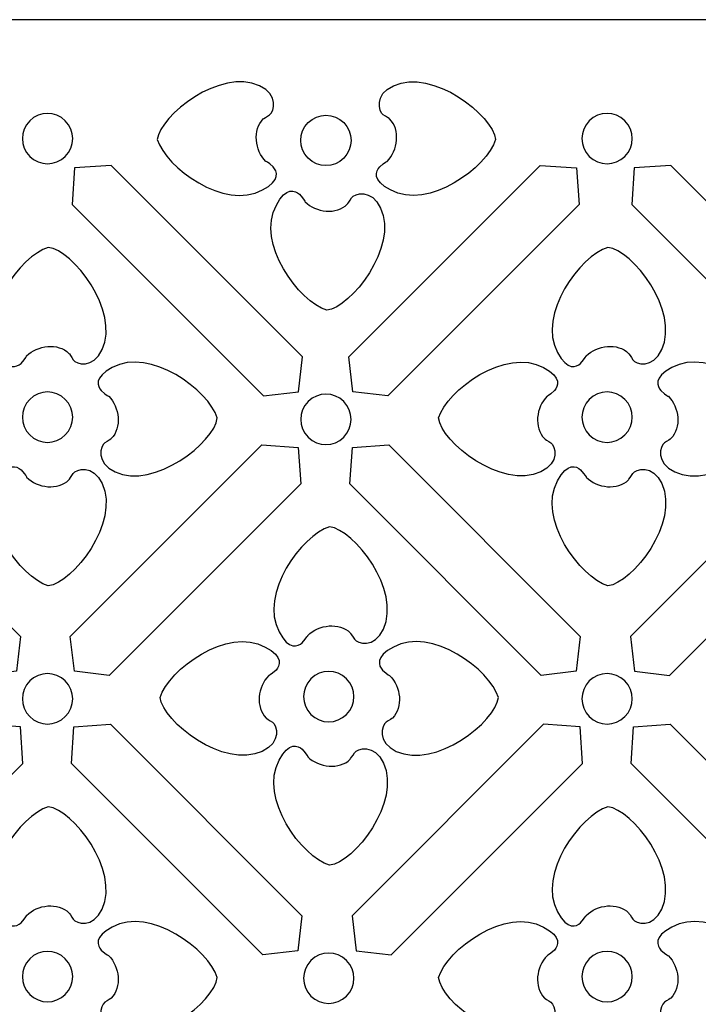
# Model space of a CAD drawing. Units: millimetres. Extents: x 42 to 196, y -115 to 132.
# Drawn here: x 79 to 116, y 77 to 132 of the extents above; entities that cross this region are included whole.
import ezdxf

# ---------------------------------------------------------------- set-up
doc = ezdxf.new("R2010")
doc.units = ezdxf.units.MM
doc.header["$MEASUREMENT"] = 0
doc.layers.add('layer 1', color=7, linetype='Continuous')

msp = doc.modelspace()

# ---------------------------------------------------------------- linework, layer by layer
at = {"layer": 'layer 1', "color": 250}
msp.add_lwpolyline([(42.0741, -115.2136), (196.2147, -115.2136), (196.2147, 131.7588), (42.0741, 131.7588), (42.0741, -115.2136)], close=True, dxfattribs=at)
at = {"layer": 'layer 1', "color": 7}
for points, knots in [([(92.1505, 128.0993), (93.235, 127.5981), (92.9688, 126.6486), (92.7146, 126.4868), (92.7146, 126.4868), (92.5647, 126.3914), (92.3621, 126.2524), (92.3621, 126.2524), (92.3621, 126.2524), (91.7626, 125.653), (91.9029, 124.5033), (92.5023, 123.9039), (92.5023, 123.9039), (92.5023, 123.9039), (92.6066, 123.8746), (92.9165, 123.5931), (92.9165, 123.5931), (93.1231, 123.3559), (93.3561, 122.8564), (92.3109, 122.3145), (92.3109, 122.3145), (90.2101, 121.1599), (86.9468, 123.5755), (86.4844, 125.1073), (86.4844, 125.1073), (86.6273, 126.462), (89.9899, 129.0912), (92.1505, 128.0994), (92.1505, 128.0994), (92.1505, 128.0994), (92.1505, 128.0993), (92.1505, 128.0993)], [0, 0, 0, 0, 0.1111111, 0.1111111, 0.1111111, 0.1111111, 0.2222222, 0.2222222, 0.2222222, 0.2222222, 0.3333333, 0.3333333, 0.3333333, 0.3333333, 0.4444444, 0.4444444, 0.4444444, 0.4444444, 0.5555556, 0.5555556, 0.5555556, 0.5555556, 0.6666667, 0.6666667, 0.6666667, 0.6666667, 0.7777778, 0.7777778, 0.7777778, 0.7777778, 1, 1, 1, 1]), ([(99.5862, 128.0993), (98.5017, 127.5981), (98.7679, 126.6486), (99.0221, 126.4868), (99.0221, 126.4868), (99.172, 126.3914), (99.3746, 126.2524), (99.3746, 126.2524), (99.3746, 126.2524), (99.974, 125.653), (99.8337, 124.5033), (99.2343, 123.9039), (99.2343, 123.9039), (99.2343, 123.9039), (99.1301, 123.8746), (98.8202, 123.5931), (98.8202, 123.5931), (98.6136, 123.3559), (98.3805, 122.8564), (99.4258, 122.3145), (99.4258, 122.3145), (101.5266, 121.1599), (104.7899, 123.5755), (105.2522, 125.1073), (105.2522, 125.1073), (105.1094, 126.462), (101.7468, 129.0912), (99.5862, 128.0994), (99.5862, 128.0994), (99.5862, 128.0994), (99.5862, 128.0993), (99.5862, 128.0993)], [0, 0, 0, 0, 0.1111111, 0.1111111, 0.1111111, 0.1111111, 0.2222222, 0.2222222, 0.2222222, 0.2222222, 0.3333333, 0.3333333, 0.3333333, 0.3333333, 0.4444444, 0.4444444, 0.4444444, 0.4444444, 0.5555556, 0.5555556, 0.5555556, 0.5555556, 0.6666667, 0.6666667, 0.6666667, 0.6666667, 0.7777778, 0.7777778, 0.7777778, 0.7777778, 1, 1, 1, 1]), ([(81.3797, 126.1565), (81.9254, 125.6108), (81.9254, 124.7262), (81.3797, 124.1805), (81.3797, 124.1805), (80.834, 123.6349), (79.9494, 123.6349), (79.4038, 124.1805), (79.4038, 124.1805), (78.8581, 124.7262), (78.8581, 125.6109), (79.4038, 126.1565), (79.4038, 126.1565), (79.9495, 126.7022), (80.8341, 126.7021), (81.3797, 126.1565)], [0, 0, 0, 0, 0.2, 0.2, 0.2, 0.2, 0.4, 0.4, 0.4, 0.4, 0.6, 0.6, 0.6, 0.6, 1, 1, 1, 1]), ([(112.4272, 126.1565), (112.9729, 125.6108), (112.9729, 124.7262), (112.4272, 124.1805), (112.4272, 124.1805), (111.8816, 123.6349), (110.9969, 123.6349), (110.4513, 124.1805), (110.4513, 124.1805), (109.9056, 124.7262), (109.9057, 125.6109), (110.4513, 126.1565), (110.4513, 126.1565), (110.997, 126.7022), (111.8816, 126.7021), (112.4272, 126.1565)], [0, 0, 0, 0, 0.2, 0.2, 0.2, 0.2, 0.4, 0.4, 0.4, 0.4, 0.6, 0.6, 0.6, 0.6, 1, 1, 1, 1]), ([(96.8249, 124.0752), (97.3706, 124.6209), (97.3705, 125.5056), (96.8249, 126.0512), (96.8249, 126.0512), (96.2792, 126.5969), (95.3945, 126.5968), (94.8489, 126.0512), (94.8489, 126.0512), (94.3032, 125.5055), (94.3033, 124.6209), (94.8489, 124.0752), (94.8489, 124.0752), (95.3946, 123.5296), (96.2793, 123.5296), (96.8249, 124.0752)], [0, 0, 0, 0, 0.2, 0.2, 0.2, 0.2, 0.4, 0.4, 0.4, 0.4, 0.6, 0.6, 0.6, 0.6, 1, 1, 1, 1]), ([(92.3748, 110.8929), (92.3748, 110.8929), (81.7551, 121.5125), (81.7551, 121.5125), (81.7551, 121.5125), (81.7551, 121.5125), (81.8951, 123.5367), (81.8951, 123.5367), (81.8951, 123.5367), (81.8951, 123.5367), (83.9192, 123.6766), (83.9192, 123.6766), (83.9192, 123.6766), (83.9192, 123.6766), (94.5388, 113.0569), (94.5388, 113.0569), (94.5388, 113.0569), (94.5388, 113.0569), (94.3092, 111.1225), (94.3092, 111.1225), (94.3092, 111.1225), (94.3092, 111.1225), (92.3748, 110.8929), (92.3748, 110.8929)], [0, 0, 0, 0, 0.1428571, 0.1428571, 0.1428571, 0.1428571, 0.2857143, 0.2857143, 0.2857143, 0.2857143, 0.4285714, 0.4285714, 0.4285714, 0.4285714, 0.5714286, 0.5714286, 0.5714286, 0.5714286, 0.7142857, 0.7142857, 0.7142857, 0.7142857, 1, 1, 1, 1]), ([(99.2642, 110.8929), (99.2642, 110.8929), (109.8838, 121.5125), (109.8838, 121.5125), (109.8838, 121.5125), (109.8838, 121.5125), (109.7439, 123.5367), (109.7439, 123.5367), (109.7439, 123.5367), (109.7439, 123.5367), (107.7198, 123.6766), (107.7198, 123.6766), (107.7198, 123.6766), (107.7198, 123.6766), (97.1002, 113.0569), (97.1002, 113.0569), (97.1002, 113.0569), (97.1002, 113.0569), (97.3298, 111.1225), (97.3298, 111.1225), (97.3298, 111.1225), (97.3298, 111.1225), (99.2642, 110.8929), (99.2642, 110.8929)], [0, 0, 0, 0, 0.1428571, 0.1428571, 0.1428571, 0.1428571, 0.2857143, 0.2857143, 0.2857143, 0.2857143, 0.4285714, 0.4285714, 0.4285714, 0.4285714, 0.5714286, 0.5714286, 0.5714286, 0.5714286, 0.7142857, 0.7142857, 0.7142857, 0.7142857, 1, 1, 1, 1]), ([(123.4223, 110.8929), (123.4223, 110.8929), (112.8026, 121.5125), (112.8026, 121.5125), (112.8026, 121.5125), (112.8026, 121.5125), (112.9426, 123.5367), (112.9426, 123.5367), (112.9426, 123.5367), (112.9426, 123.5367), (114.9667, 123.6766), (114.9667, 123.6766), (114.9667, 123.6766), (114.9667, 123.6766), (125.5863, 113.0569), (125.5863, 113.0569), (125.5863, 113.0569), (125.5863, 113.0569), (125.3567, 111.1225), (125.3567, 111.1225), (125.3567, 111.1225), (125.3567, 111.1225), (123.4223, 110.8929), (123.4223, 110.8929)], [0, 0, 0, 0, 0.1428571, 0.1428571, 0.1428571, 0.1428571, 0.2857143, 0.2857143, 0.2857143, 0.2857143, 0.4285714, 0.4285714, 0.4285714, 0.4285714, 0.5714286, 0.5714286, 0.5714286, 0.5714286, 0.7142857, 0.7142857, 0.7142857, 0.7142857, 1, 1, 1, 1]), ([(98.8729, 121.314), (98.3717, 122.3985), (97.4222, 122.1323), (97.2604, 121.8781), (97.2604, 121.8781), (97.165, 121.7282), (97.026, 121.5256), (97.026, 121.5256), (97.026, 121.5256), (96.4266, 120.9261), (95.2769, 121.0664), (94.6775, 121.6658), (94.6775, 121.6658), (94.6775, 121.6658), (94.6482, 121.7701), (94.3667, 122.08), (94.3667, 122.08), (94.1295, 122.2866), (93.63, 122.5196), (93.0881, 121.4744), (93.0881, 121.4744), (91.9335, 119.3736), (94.3491, 116.1103), (95.881, 115.6479), (95.881, 115.6479), (97.2357, 115.7908), (99.8648, 119.1534), (98.873, 121.314), (98.873, 121.314), (98.873, 121.314), (98.8729, 121.314), (98.8729, 121.314)], [0, 0, 0, 0, 0.1111111, 0.1111111, 0.1111111, 0.1111111, 0.2222222, 0.2222222, 0.2222222, 0.2222222, 0.3333333, 0.3333333, 0.3333333, 0.3333333, 0.4444444, 0.4444444, 0.4444444, 0.4444444, 0.5555556, 0.5555556, 0.5555556, 0.5555556, 0.6666667, 0.6666667, 0.6666667, 0.6666667, 0.7777778, 0.7777778, 0.7777778, 0.7777778, 1, 1, 1, 1]), ([(83.4278, 113.4662), (82.9266, 112.3817), (81.9771, 112.6479), (81.8153, 112.9021), (81.8153, 112.9021), (81.7199, 113.052), (81.581, 113.2546), (81.581, 113.2546), (81.581, 113.2546), (80.9815, 113.8541), (79.8319, 113.7138), (79.2325, 113.1144), (79.2325, 113.1144), (79.2325, 113.1144), (79.2031, 113.0101), (78.9216, 112.7002), (78.9216, 112.7002), (78.6844, 112.4936), (78.1849, 112.2606), (77.643, 113.3058), (77.643, 113.3058), (76.4884, 115.4066), (78.904, 118.6699), (80.4359, 119.1323), (80.4359, 119.1323), (81.7906, 118.9894), (84.4197, 115.6268), (83.4279, 113.4662), (83.4279, 113.4662), (83.4279, 113.4662), (83.4278, 113.4662), (83.4278, 113.4662)], [0, 0, 0, 0, 0.1111111, 0.1111111, 0.1111111, 0.1111111, 0.2222222, 0.2222222, 0.2222222, 0.2222222, 0.3333333, 0.3333333, 0.3333333, 0.3333333, 0.4444444, 0.4444444, 0.4444444, 0.4444444, 0.5555556, 0.5555556, 0.5555556, 0.5555556, 0.6666667, 0.6666667, 0.6666667, 0.6666667, 0.7777778, 0.7777778, 0.7777778, 0.7777778, 1, 1, 1, 1]), ([(114.4753, 113.4662), (113.9741, 112.3817), (113.0246, 112.6479), (112.8628, 112.9021), (112.8628, 112.9021), (112.7674, 113.052), (112.6285, 113.2546), (112.6285, 113.2546), (112.6285, 113.2546), (112.029, 113.8541), (110.8794, 113.7138), (110.28, 113.1144), (110.28, 113.1144), (110.28, 113.1144), (110.2506, 113.0101), (109.9691, 112.7002), (109.9691, 112.7002), (109.7319, 112.4936), (109.2325, 112.2606), (108.6905, 113.3058), (108.6905, 113.3058), (107.5359, 115.4066), (109.9515, 118.6699), (111.4834, 119.1323), (111.4834, 119.1323), (112.8381, 118.9894), (115.4672, 115.6268), (114.4754, 113.4662), (114.4754, 113.4662), (114.4754, 113.4662), (114.4753, 113.4662), (114.4753, 113.4662)], [0, 0, 0, 0, 0.1111111, 0.1111111, 0.1111111, 0.1111111, 0.2222222, 0.2222222, 0.2222222, 0.2222222, 0.3333333, 0.3333333, 0.3333333, 0.3333333, 0.4444444, 0.4444444, 0.4444444, 0.4444444, 0.5555556, 0.5555556, 0.5555556, 0.5555556, 0.6666667, 0.6666667, 0.6666667, 0.6666667, 0.7777778, 0.7777778, 0.7777778, 0.7777778, 1, 1, 1, 1]), ([(84.1411, 106.6809), (83.0566, 107.1821), (83.3228, 108.1316), (83.577, 108.2934), (83.577, 108.2934), (83.7269, 108.3888), (83.9295, 108.5278), (83.9295, 108.5278), (83.9295, 108.5278), (84.529, 109.1272), (84.3887, 110.2769), (83.7893, 110.8763), (83.7893, 110.8763), (83.7893, 110.8763), (83.685, 110.9056), (83.3751, 111.1871), (83.3751, 111.1871), (83.1685, 111.4243), (82.9355, 111.9238), (83.9807, 112.4657), (83.9807, 112.4657), (86.0815, 113.6203), (89.3448, 111.2047), (89.8072, 109.6729), (89.8072, 109.6729), (89.6643, 108.3182), (86.3017, 105.689), (84.1411, 106.6808), (84.1411, 106.6808), (84.1411, 106.6808), (84.1411, 106.6809), (84.1411, 106.6809)], [0, 0, 0, 0, 0.1111111, 0.1111111, 0.1111111, 0.1111111, 0.2222222, 0.2222222, 0.2222222, 0.2222222, 0.3333333, 0.3333333, 0.3333333, 0.3333333, 0.4444444, 0.4444444, 0.4444444, 0.4444444, 0.5555556, 0.5555556, 0.5555556, 0.5555556, 0.6666667, 0.6666667, 0.6666667, 0.6666667, 0.7777778, 0.7777778, 0.7777778, 0.7777778, 1, 1, 1, 1]), ([(107.7529, 106.6809), (108.8375, 107.1821), (108.5712, 108.1316), (108.317, 108.2934), (108.317, 108.2934), (108.1671, 108.3888), (107.9645, 108.5278), (107.9645, 108.5278), (107.9645, 108.5278), (107.3651, 109.1272), (107.5054, 110.2769), (108.1048, 110.8763), (108.1048, 110.8763), (108.1048, 110.8763), (108.209, 110.9056), (108.5189, 111.1871), (108.5189, 111.1871), (108.7255, 111.4243), (108.9586, 111.9238), (107.9133, 112.4657), (107.9133, 112.4657), (105.8125, 113.6203), (102.5492, 111.2047), (102.0869, 109.6729), (102.0869, 109.6729), (102.2297, 108.3182), (105.5923, 105.689), (107.7529, 106.6808), (107.7529, 106.6808), (107.7529, 106.6808), (107.7529, 106.6809), (107.7529, 106.6809)], [0, 0, 0, 0, 0.1111111, 0.1111111, 0.1111111, 0.1111111, 0.2222222, 0.2222222, 0.2222222, 0.2222222, 0.3333333, 0.3333333, 0.3333333, 0.3333333, 0.4444444, 0.4444444, 0.4444444, 0.4444444, 0.5555556, 0.5555556, 0.5555556, 0.5555556, 0.6666667, 0.6666667, 0.6666667, 0.6666667, 0.7777778, 0.7777778, 0.7777778, 0.7777778, 1, 1, 1, 1]), ([(115.1886, 106.6809), (114.1041, 107.1821), (114.3703, 108.1316), (114.6245, 108.2934), (114.6245, 108.2934), (114.7744, 108.3888), (114.977, 108.5278), (114.977, 108.5278), (114.977, 108.5278), (115.5765, 109.1272), (115.4362, 110.2769), (114.8368, 110.8763), (114.8368, 110.8763), (114.8368, 110.8763), (114.7325, 110.9056), (114.4226, 111.1871), (114.4226, 111.1871), (114.216, 111.4243), (113.983, 111.9238), (115.0282, 112.4657), (115.0282, 112.4657), (117.129, 113.6203), (120.3923, 111.2047), (120.8547, 109.6729), (120.8547, 109.6729), (120.7118, 108.3182), (117.3492, 105.689), (115.1886, 106.6808), (115.1886, 106.6808), (115.1886, 106.6808), (115.1886, 106.6809), (115.1886, 106.6809)], [0, 0, 0, 0, 0.1111111, 0.1111111, 0.1111111, 0.1111111, 0.2222222, 0.2222222, 0.2222222, 0.2222222, 0.3333333, 0.3333333, 0.3333333, 0.3333333, 0.4444444, 0.4444444, 0.4444444, 0.4444444, 0.5555556, 0.5555556, 0.5555556, 0.5555556, 0.6666667, 0.6666667, 0.6666667, 0.6666667, 0.7777778, 0.7777778, 0.7777778, 0.7777778, 1, 1, 1, 1]), ([(81.3798, 110.7049), (81.9255, 110.1593), (81.9254, 109.2746), (81.3798, 108.729), (81.3798, 108.729), (80.8341, 108.1833), (79.9495, 108.1834), (79.4038, 108.729), (79.4038, 108.729), (78.8581, 109.2747), (78.8582, 110.1593), (79.4038, 110.7049), (79.4038, 110.7049), (79.9495, 111.2506), (80.8342, 111.2506), (81.3798, 110.7049)], [0, 0, 0, 0, 0.2, 0.2, 0.2, 0.2, 0.4, 0.4, 0.4, 0.4, 0.6, 0.6, 0.6, 0.6, 1, 1, 1, 1]), ([(94.849, 110.5827), (95.3947, 111.1283), (96.2793, 111.1283), (96.8249, 110.5827), (96.8249, 110.5827), (97.3706, 110.037), (97.3706, 109.1523), (96.8249, 108.6067), (96.8249, 108.6067), (96.2793, 108.061), (95.3946, 108.0611), (94.849, 108.6067), (94.849, 108.6067), (94.3033, 109.1524), (94.3034, 110.037), (94.849, 110.5827)], [0, 0, 0, 0, 0.2, 0.2, 0.2, 0.2, 0.4, 0.4, 0.4, 0.4, 0.6, 0.6, 0.6, 0.6, 1, 1, 1, 1]), ([(112.4273, 110.7049), (112.973, 110.1593), (112.9729, 109.2746), (112.4273, 108.729), (112.4273, 108.729), (111.8816, 108.1833), (110.997, 108.1834), (110.4513, 108.729), (110.4513, 108.729), (109.9057, 109.2747), (109.9057, 110.1593), (110.4513, 110.7049), (110.4513, 110.7049), (110.997, 111.2506), (111.8817, 111.2506), (112.4273, 110.7049)], [0, 0, 0, 0, 0.2, 0.2, 0.2, 0.2, 0.4, 0.4, 0.4, 0.4, 0.6, 0.6, 0.6, 0.6, 1, 1, 1, 1]), ([(78.9015, 97.5603), (78.9015, 97.5603), (68.2819, 108.1799), (68.2819, 108.1799), (68.2819, 108.1799), (68.2819, 108.1799), (66.2577, 108.04), (66.2577, 108.04), (66.2577, 108.04), (66.2577, 108.04), (66.1178, 106.0159), (66.1178, 106.0159), (66.1178, 106.0159), (66.1178, 106.0159), (76.7375, 95.3962), (76.7375, 95.3962), (76.7375, 95.3962), (76.7375, 95.3962), (78.6719, 95.6258), (78.6719, 95.6258), (78.6719, 95.6258), (78.6719, 95.6258), (78.9015, 97.5603), (78.9015, 97.5603)], [0, 0, 0, 0, 0.1428571, 0.1428571, 0.1428571, 0.1428571, 0.2857143, 0.2857143, 0.2857143, 0.2857143, 0.4285714, 0.4285714, 0.4285714, 0.4285714, 0.5714286, 0.5714286, 0.5714286, 0.5714286, 0.7142857, 0.7142857, 0.7142857, 0.7142857, 1, 1, 1, 1]), ([(83.8191, 95.3963), (83.8191, 95.3963), (94.4388, 106.0159), (94.4388, 106.0159), (94.4388, 106.0159), (94.4388, 106.0159), (94.2988, 108.0401), (94.2988, 108.0401), (94.2988, 108.0401), (94.2988, 108.0401), (92.2747, 108.18), (92.2747, 108.18), (92.2747, 108.18), (92.2747, 108.18), (81.6551, 97.5603), (81.6551, 97.5603), (81.6551, 97.5603), (81.6551, 97.5603), (81.8847, 95.6259), (81.8847, 95.6259), (81.8847, 95.6259), (81.8847, 95.6259), (83.8191, 95.3963), (83.8191, 95.3963)], [0, 0, 0, 0, 0.1428571, 0.1428571, 0.1428571, 0.1428571, 0.2857143, 0.2857143, 0.2857143, 0.2857143, 0.4285714, 0.4285714, 0.4285714, 0.4285714, 0.5714286, 0.5714286, 0.5714286, 0.5714286, 0.7142857, 0.7142857, 0.7142857, 0.7142857, 1, 1, 1, 1]), ([(109.949, 97.5603), (109.949, 97.5603), (99.3294, 108.1799), (99.3294, 108.1799), (99.3294, 108.1799), (99.3294, 108.1799), (97.3052, 108.04), (97.3052, 108.04), (97.3052, 108.04), (97.3052, 108.04), (97.1653, 106.0159), (97.1653, 106.0159), (97.1653, 106.0159), (97.1653, 106.0159), (107.785, 95.3962), (107.785, 95.3962), (107.785, 95.3962), (107.785, 95.3962), (109.7194, 95.6258), (109.7194, 95.6258), (109.7194, 95.6258), (109.7194, 95.6258), (109.949, 97.5603), (109.949, 97.5603)], [0, 0, 0, 0, 0.1428571, 0.1428571, 0.1428571, 0.1428571, 0.2857143, 0.2857143, 0.2857143, 0.2857143, 0.4285714, 0.4285714, 0.4285714, 0.4285714, 0.5714286, 0.5714286, 0.5714286, 0.5714286, 0.7142857, 0.7142857, 0.7142857, 0.7142857, 1, 1, 1, 1]), ([(112.7375, 97.5603), (112.7375, 97.5603), (123.3571, 108.1799), (123.3571, 108.1799), (123.3571, 108.1799), (123.3571, 108.1799), (125.3813, 108.04), (125.3813, 108.04), (125.3813, 108.04), (125.3813, 108.04), (125.5211, 106.0159), (125.5211, 106.0159), (125.5211, 106.0159), (125.5211, 106.0159), (114.9015, 95.3962), (114.9015, 95.3962), (114.9015, 95.3962), (114.9015, 95.3962), (112.9671, 95.6258), (112.9671, 95.6258), (112.9671, 95.6258), (112.9671, 95.6258), (112.7375, 97.5603), (112.7375, 97.5603)], [0, 0, 0, 0, 0.1428571, 0.1428571, 0.1428571, 0.1428571, 0.2857143, 0.2857143, 0.2857143, 0.2857143, 0.4285714, 0.4285714, 0.4285714, 0.4285714, 0.5714286, 0.5714286, 0.5714286, 0.5714286, 0.7142857, 0.7142857, 0.7142857, 0.7142857, 1, 1, 1, 1]), ([(83.4278, 106.0305), (82.9266, 107.1151), (81.9771, 106.8488), (81.8153, 106.5946), (81.8153, 106.5946), (81.7199, 106.4447), (81.581, 106.2421), (81.581, 106.2421), (81.581, 106.2421), (80.9815, 105.6427), (79.8319, 105.783), (79.2325, 106.3824), (79.2325, 106.3824), (79.2325, 106.3824), (79.2031, 106.4866), (78.9216, 106.7965), (78.9216, 106.7965), (78.6844, 107.0031), (78.1849, 107.2362), (77.643, 106.1909), (77.643, 106.1909), (76.4884, 104.0901), (78.904, 100.8268), (80.4359, 100.3645), (80.4359, 100.3645), (81.7906, 100.5073), (84.4197, 103.8699), (83.4279, 106.0305), (83.4279, 106.0305), (83.4279, 106.0305), (83.4278, 106.0305), (83.4278, 106.0305)], [0, 0, 0, 0, 0.1111111, 0.1111111, 0.1111111, 0.1111111, 0.2222222, 0.2222222, 0.2222222, 0.2222222, 0.3333333, 0.3333333, 0.3333333, 0.3333333, 0.4444444, 0.4444444, 0.4444444, 0.4444444, 0.5555556, 0.5555556, 0.5555556, 0.5555556, 0.6666667, 0.6666667, 0.6666667, 0.6666667, 0.7777778, 0.7777778, 0.7777778, 0.7777778, 1, 1, 1, 1]), ([(114.4753, 106.0305), (113.9741, 107.1151), (113.0246, 106.8488), (112.8628, 106.5946), (112.8628, 106.5946), (112.7674, 106.4447), (112.6285, 106.2421), (112.6285, 106.2421), (112.6285, 106.2421), (112.029, 105.6427), (110.8794, 105.783), (110.28, 106.3824), (110.28, 106.3824), (110.28, 106.3824), (110.2506, 106.4866), (109.9691, 106.7965), (109.9691, 106.7965), (109.7319, 107.0031), (109.2325, 107.2362), (108.6905, 106.1909), (108.6905, 106.1909), (107.5359, 104.0901), (109.9515, 100.8268), (111.4834, 100.3645), (111.4834, 100.3645), (112.8381, 100.5073), (115.4672, 103.8699), (114.4754, 106.0305), (114.4754, 106.0305), (114.4754, 106.0305), (114.4753, 106.0305), (114.4753, 106.0305)], [0, 0, 0, 0, 0.1111111, 0.1111111, 0.1111111, 0.1111111, 0.2222222, 0.2222222, 0.2222222, 0.2222222, 0.3333333, 0.3333333, 0.3333333, 0.3333333, 0.4444444, 0.4444444, 0.4444444, 0.4444444, 0.5555556, 0.5555556, 0.5555556, 0.5555556, 0.6666667, 0.6666667, 0.6666667, 0.6666667, 0.7777778, 0.7777778, 0.7777778, 0.7777778, 1, 1, 1, 1]), ([(99.0302, 97.9696), (98.529, 96.8851), (97.5795, 97.1513), (97.4177, 97.4055), (97.4177, 97.4055), (97.3223, 97.5554), (97.1834, 97.758), (97.1834, 97.758), (97.1834, 97.758), (96.5839, 98.3575), (95.4343, 98.2172), (94.8349, 97.6178), (94.8349, 97.6178), (94.8349, 97.6178), (94.8055, 97.5135), (94.524, 97.2036), (94.524, 97.2036), (94.2868, 96.997), (93.7874, 96.764), (93.2454, 97.8092), (93.2454, 97.8092), (92.0908, 99.91), (94.5064, 103.1733), (96.0383, 103.6357), (96.0383, 103.6357), (97.393, 103.4928), (100.0222, 100.1302), (99.0304, 97.9696), (99.0304, 97.9696), (99.0304, 97.9696), (99.0302, 97.9696), (99.0302, 97.9696)], [0, 0, 0, 0, 0.1111111, 0.1111111, 0.1111111, 0.1111111, 0.2222222, 0.2222222, 0.2222222, 0.2222222, 0.3333333, 0.3333333, 0.3333333, 0.3333333, 0.4444444, 0.4444444, 0.4444444, 0.4444444, 0.5555556, 0.5555556, 0.5555556, 0.5555556, 0.6666667, 0.6666667, 0.6666667, 0.6666667, 0.7777778, 0.7777778, 0.7777778, 0.7777778, 1, 1, 1, 1]), ([(92.3078, 91.1843), (93.3924, 91.6855), (93.1261, 92.6351), (92.8719, 92.7968), (92.8719, 92.7968), (92.7221, 92.8922), (92.5195, 93.0312), (92.5195, 93.0312), (92.5195, 93.0312), (91.92, 93.6307), (92.0603, 94.7803), (92.6597, 95.3797), (92.6597, 95.3797), (92.6597, 95.3797), (92.7639, 95.409), (93.0738, 95.6905), (93.0738, 95.6905), (93.2804, 95.9277), (93.5135, 96.4272), (92.4682, 96.9691), (92.4682, 96.9691), (90.3674, 98.1237), (87.1042, 95.7081), (86.6418, 94.1763), (86.6418, 94.1763), (86.7846, 92.8216), (90.1472, 90.1924), (92.3078, 91.1842), (92.3078, 91.1842), (92.3078, 91.1842), (92.3078, 91.1843), (92.3078, 91.1843)], [0, 0, 0, 0, 0.1111111, 0.1111111, 0.1111111, 0.1111111, 0.2222222, 0.2222222, 0.2222222, 0.2222222, 0.3333333, 0.3333333, 0.3333333, 0.3333333, 0.4444444, 0.4444444, 0.4444444, 0.4444444, 0.5555556, 0.5555556, 0.5555556, 0.5555556, 0.6666667, 0.6666667, 0.6666667, 0.6666667, 0.7777778, 0.7777778, 0.7777778, 0.7777778, 1, 1, 1, 1]), ([(99.7435, 91.1843), (98.659, 91.6855), (98.9252, 92.6351), (99.1794, 92.7968), (99.1794, 92.7968), (99.3293, 92.8922), (99.5319, 93.0312), (99.5319, 93.0312), (99.5319, 93.0312), (100.1314, 93.6307), (99.9911, 94.7803), (99.3917, 95.3797), (99.3917, 95.3797), (99.3917, 95.3797), (99.2874, 95.409), (98.9775, 95.6905), (98.9775, 95.6905), (98.7709, 95.9277), (98.5379, 96.4272), (99.5831, 96.9691), (99.5831, 96.9691), (101.6839, 98.1237), (104.9472, 95.7081), (105.4096, 94.1763), (105.4096, 94.1763), (105.2667, 92.8216), (101.9041, 90.1924), (99.7435, 91.1842), (99.7435, 91.1842), (99.7435, 91.1842), (99.7435, 91.1843), (99.7435, 91.1843)], [0, 0, 0, 0, 0.1111111, 0.1111111, 0.1111111, 0.1111111, 0.2222222, 0.2222222, 0.2222222, 0.2222222, 0.3333333, 0.3333333, 0.3333333, 0.3333333, 0.4444444, 0.4444444, 0.4444444, 0.4444444, 0.5555556, 0.5555556, 0.5555556, 0.5555556, 0.6666667, 0.6666667, 0.6666667, 0.6666667, 0.7777778, 0.7777778, 0.7777778, 0.7777778, 1, 1, 1, 1]), ([(81.3797, 95.0861), (81.9254, 94.5404), (81.9254, 93.6557), (81.3797, 93.1101), (81.3797, 93.1101), (80.834, 92.5644), (79.9494, 92.5645), (79.4038, 93.1101), (79.4038, 93.1101), (78.8581, 93.6558), (78.8581, 94.5405), (79.4038, 95.0861), (79.4038, 95.0861), (79.9495, 95.6318), (80.8341, 95.6317), (81.3797, 95.0861)], [0, 0, 0, 0, 0.2, 0.2, 0.2, 0.2, 0.4, 0.4, 0.4, 0.4, 0.6, 0.6, 0.6, 0.6, 1, 1, 1, 1]), ([(96.9822, 95.2084), (97.5279, 94.6627), (97.5278, 93.778), (96.9822, 93.2324), (96.9822, 93.2324), (96.4365, 92.6867), (95.5519, 92.6868), (95.0063, 93.2324), (95.0063, 93.2324), (94.4606, 93.7781), (94.4606, 94.6627), (95.0063, 95.2084), (95.0063, 95.2084), (95.5519, 95.754), (96.4366, 95.754), (96.9822, 95.2084)], [0, 0, 0, 0, 0.2, 0.2, 0.2, 0.2, 0.4, 0.4, 0.4, 0.4, 0.6, 0.6, 0.6, 0.6, 1, 1, 1, 1]), ([(112.4272, 95.0861), (112.9729, 94.5404), (112.9729, 93.6557), (112.4272, 93.1101), (112.4272, 93.1101), (111.8816, 92.5644), (110.9969, 92.5645), (110.4513, 93.1101), (110.4513, 93.1101), (109.9056, 93.6558), (109.9057, 94.5405), (110.4513, 95.0861), (110.4513, 95.0861), (110.997, 95.6318), (111.8816, 95.6317), (112.4272, 95.0861)], [0, 0, 0, 0, 0.2, 0.2, 0.2, 0.2, 0.4, 0.4, 0.4, 0.4, 0.6, 0.6, 0.6, 0.6, 1, 1, 1, 1]), ([(66.2449, 82.0637), (66.2449, 82.0637), (76.8645, 92.6833), (76.8645, 92.6833), (76.8645, 92.6833), (76.8645, 92.6833), (78.8887, 92.5434), (78.8887, 92.5434), (78.8887, 92.5434), (78.8887, 92.5434), (79.0285, 90.5193), (79.0285, 90.5193), (79.0285, 90.5193), (79.0285, 90.5193), (68.4089, 79.8997), (68.4089, 79.8997), (68.4089, 79.8997), (68.4089, 79.8997), (66.4745, 80.1292), (66.4745, 80.1292), (66.4745, 80.1292), (66.4745, 80.1292), (66.2449, 82.0637), (66.2449, 82.0637)], [0, 0, 0, 0, 0.1428571, 0.1428571, 0.1428571, 0.1428571, 0.2857143, 0.2857143, 0.2857143, 0.2857143, 0.4285714, 0.4285714, 0.4285714, 0.4285714, 0.5714286, 0.5714286, 0.5714286, 0.5714286, 0.7142857, 0.7142857, 0.7142857, 0.7142857, 1, 1, 1, 1]), ([(94.5039, 82.0637), (94.5039, 82.0637), (83.8843, 92.6833), (83.8843, 92.6833), (83.8843, 92.6833), (83.8843, 92.6833), (81.8601, 92.5434), (81.8601, 92.5434), (81.8601, 92.5434), (81.8601, 92.5434), (81.7203, 90.5193), (81.7203, 90.5193), (81.7203, 90.5193), (81.7203, 90.5193), (92.3399, 79.8997), (92.3399, 79.8997), (92.3399, 79.8997), (92.3399, 79.8997), (94.2743, 80.1292), (94.2743, 80.1292), (94.2743, 80.1292), (94.2743, 80.1292), (94.5039, 82.0637), (94.5039, 82.0637)], [0, 0, 0, 0, 0.1428571, 0.1428571, 0.1428571, 0.1428571, 0.2857143, 0.2857143, 0.2857143, 0.2857143, 0.4285714, 0.4285714, 0.4285714, 0.4285714, 0.5714286, 0.5714286, 0.5714286, 0.5714286, 0.7142857, 0.7142857, 0.7142857, 0.7142857, 1, 1, 1, 1]), ([(97.2924, 82.0637), (97.2924, 82.0637), (107.912, 92.6833), (107.912, 92.6833), (107.912, 92.6833), (107.912, 92.6833), (109.9362, 92.5434), (109.9362, 92.5434), (109.9362, 92.5434), (109.9362, 92.5434), (110.0761, 90.5193), (110.0761, 90.5193), (110.0761, 90.5193), (110.0761, 90.5193), (99.4564, 79.8997), (99.4564, 79.8997), (99.4564, 79.8997), (99.4564, 79.8997), (97.522, 80.1292), (97.522, 80.1292), (97.522, 80.1292), (97.522, 80.1292), (97.2924, 82.0637), (97.2924, 82.0637)], [0, 0, 0, 0, 0.1428571, 0.1428571, 0.1428571, 0.1428571, 0.2857143, 0.2857143, 0.2857143, 0.2857143, 0.4285714, 0.4285714, 0.4285714, 0.4285714, 0.5714286, 0.5714286, 0.5714286, 0.5714286, 0.7142857, 0.7142857, 0.7142857, 0.7142857, 1, 1, 1, 1]), ([(125.5514, 82.0637), (125.5514, 82.0637), (114.9318, 92.6833), (114.9318, 92.6833), (114.9318, 92.6833), (114.9318, 92.6833), (112.9076, 92.5434), (112.9076, 92.5434), (112.9076, 92.5434), (112.9076, 92.5434), (112.7678, 90.5193), (112.7678, 90.5193), (112.7678, 90.5193), (112.7678, 90.5193), (123.3874, 79.8997), (123.3874, 79.8997), (123.3874, 79.8997), (123.3874, 79.8997), (125.3218, 80.1292), (125.3218, 80.1292), (125.3218, 80.1292), (125.3218, 80.1292), (125.5514, 82.0637), (125.5514, 82.0637)], [0, 0, 0, 0, 0.1428571, 0.1428571, 0.1428571, 0.1428571, 0.2857143, 0.2857143, 0.2857143, 0.2857143, 0.4285714, 0.4285714, 0.4285714, 0.4285714, 0.5714286, 0.5714286, 0.5714286, 0.5714286, 0.7142857, 0.7142857, 0.7142857, 0.7142857, 1, 1, 1, 1]), ([(99.0302, 90.5339), (98.529, 91.6185), (97.5795, 91.3522), (97.4177, 91.098), (97.4177, 91.098), (97.3223, 90.9482), (97.1834, 90.7455), (97.1834, 90.7455), (97.1834, 90.7455), (96.5839, 90.1461), (95.4343, 90.2864), (94.8349, 90.8858), (94.8349, 90.8858), (94.8349, 90.8858), (94.8055, 90.99), (94.524, 91.2999), (94.524, 91.2999), (94.2868, 91.5065), (93.7874, 91.7396), (93.2454, 90.6943), (93.2454, 90.6943), (92.0908, 88.5935), (94.5064, 85.3303), (96.0383, 84.8679), (96.0383, 84.8679), (97.393, 85.0107), (100.0222, 88.3733), (99.0304, 90.5339), (99.0304, 90.5339), (99.0304, 90.5339), (99.0302, 90.5339), (99.0302, 90.5339)], [0, 0, 0, 0, 0.1111111, 0.1111111, 0.1111111, 0.1111111, 0.2222222, 0.2222222, 0.2222222, 0.2222222, 0.3333333, 0.3333333, 0.3333333, 0.3333333, 0.4444444, 0.4444444, 0.4444444, 0.4444444, 0.5555556, 0.5555556, 0.5555556, 0.5555556, 0.6666667, 0.6666667, 0.6666667, 0.6666667, 0.7777778, 0.7777778, 0.7777778, 0.7777778, 1, 1, 1, 1]), ([(83.4278, 82.4416), (82.9266, 81.3571), (81.9771, 81.6233), (81.8153, 81.8776), (81.8153, 81.8776), (81.7199, 82.0274), (81.581, 82.23), (81.581, 82.23), (81.581, 82.23), (80.9815, 82.8295), (79.8319, 82.6892), (79.2325, 82.0898), (79.2325, 82.0898), (79.2325, 82.0898), (79.2031, 81.9855), (78.9216, 81.6756), (78.9216, 81.6756), (78.6844, 81.469), (78.1849, 81.236), (77.643, 82.2813), (77.643, 82.2813), (76.4884, 84.382), (78.904, 87.6453), (80.4359, 88.1077), (80.4359, 88.1077), (81.7906, 87.9648), (84.4197, 84.6022), (83.4279, 82.4416), (83.4279, 82.4416), (83.4279, 82.4416), (83.4278, 82.4416), (83.4278, 82.4416)], [0, 0, 0, 0, 0.1111111, 0.1111111, 0.1111111, 0.1111111, 0.2222222, 0.2222222, 0.2222222, 0.2222222, 0.3333333, 0.3333333, 0.3333333, 0.3333333, 0.4444444, 0.4444444, 0.4444444, 0.4444444, 0.5555556, 0.5555556, 0.5555556, 0.5555556, 0.6666667, 0.6666667, 0.6666667, 0.6666667, 0.7777778, 0.7777778, 0.7777778, 0.7777778, 1, 1, 1, 1]), ([(114.4753, 82.4416), (113.9741, 81.3571), (113.0246, 81.6233), (112.8628, 81.8776), (112.8628, 81.8776), (112.7674, 82.0274), (112.6285, 82.23), (112.6285, 82.23), (112.6285, 82.23), (112.029, 82.8295), (110.8794, 82.6892), (110.28, 82.0898), (110.28, 82.0898), (110.28, 82.0898), (110.2506, 81.9855), (109.9691, 81.6756), (109.9691, 81.6756), (109.7319, 81.469), (109.2325, 81.236), (108.6905, 82.2813), (108.6905, 82.2813), (107.5359, 84.382), (109.9515, 87.6453), (111.4834, 88.1077), (111.4834, 88.1077), (112.8381, 87.9648), (115.4672, 84.6022), (114.4754, 82.4416), (114.4754, 82.4416), (114.4754, 82.4416), (114.4753, 82.4416), (114.4753, 82.4416)], [0, 0, 0, 0, 0.1111111, 0.1111111, 0.1111111, 0.1111111, 0.2222222, 0.2222222, 0.2222222, 0.2222222, 0.3333333, 0.3333333, 0.3333333, 0.3333333, 0.4444444, 0.4444444, 0.4444444, 0.4444444, 0.5555556, 0.5555556, 0.5555556, 0.5555556, 0.6666667, 0.6666667, 0.6666667, 0.6666667, 0.7777778, 0.7777778, 0.7777778, 0.7777778, 1, 1, 1, 1]), ([(84.1411, 75.6563), (83.0566, 76.1576), (83.3228, 77.1071), (83.577, 77.2688), (83.577, 77.2688), (83.7269, 77.3642), (83.9295, 77.5032), (83.9295, 77.5032), (83.9295, 77.5032), (84.529, 78.1027), (84.3887, 79.2523), (83.7893, 79.8517), (83.7893, 79.8517), (83.7893, 79.8517), (83.685, 79.881), (83.3751, 80.1625), (83.3751, 80.1625), (83.1685, 80.3997), (82.9355, 80.8992), (83.9807, 81.4411), (83.9807, 81.4411), (86.0815, 82.5957), (89.3448, 80.1801), (89.8072, 78.6483), (89.8072, 78.6483), (89.6643, 77.2936), (86.3017, 74.6644), (84.1411, 75.6562), (84.1411, 75.6562), (84.1411, 75.6562), (84.1411, 75.6563), (84.1411, 75.6563)], [0, 0, 0, 0, 0.1111111, 0.1111111, 0.1111111, 0.1111111, 0.2222222, 0.2222222, 0.2222222, 0.2222222, 0.3333333, 0.3333333, 0.3333333, 0.3333333, 0.4444444, 0.4444444, 0.4444444, 0.4444444, 0.5555556, 0.5555556, 0.5555556, 0.5555556, 0.6666667, 0.6666667, 0.6666667, 0.6666667, 0.7777778, 0.7777778, 0.7777778, 0.7777778, 1, 1, 1, 1]), ([(107.7529, 75.6563), (108.8375, 76.1576), (108.5712, 77.1071), (108.317, 77.2688), (108.317, 77.2688), (108.1671, 77.3642), (107.9645, 77.5032), (107.9645, 77.5032), (107.9645, 77.5032), (107.3651, 78.1027), (107.5054, 79.2523), (108.1048, 79.8517), (108.1048, 79.8517), (108.1048, 79.8517), (108.209, 79.881), (108.5189, 80.1625), (108.5189, 80.1625), (108.7255, 80.3997), (108.9586, 80.8992), (107.9133, 81.4411), (107.9133, 81.4411), (105.8125, 82.5957), (102.5492, 80.1801), (102.0869, 78.6483), (102.0869, 78.6483), (102.2297, 77.2936), (105.5923, 74.6644), (107.7529, 75.6562), (107.7529, 75.6562), (107.7529, 75.6562), (107.7529, 75.6563), (107.7529, 75.6563)], [0, 0, 0, 0, 0.1111111, 0.1111111, 0.1111111, 0.1111111, 0.2222222, 0.2222222, 0.2222222, 0.2222222, 0.3333333, 0.3333333, 0.3333333, 0.3333333, 0.4444444, 0.4444444, 0.4444444, 0.4444444, 0.5555556, 0.5555556, 0.5555556, 0.5555556, 0.6666667, 0.6666667, 0.6666667, 0.6666667, 0.7777778, 0.7777778, 0.7777778, 0.7777778, 1, 1, 1, 1]), ([(115.1886, 75.6563), (114.1041, 76.1576), (114.3703, 77.1071), (114.6245, 77.2688), (114.6245, 77.2688), (114.7744, 77.3642), (114.977, 77.5032), (114.977, 77.5032), (114.977, 77.5032), (115.5765, 78.1027), (115.4362, 79.2523), (114.8368, 79.8517), (114.8368, 79.8517), (114.8368, 79.8517), (114.7325, 79.881), (114.4226, 80.1625), (114.4226, 80.1625), (114.216, 80.3997), (113.983, 80.8992), (115.0282, 81.4411), (115.0282, 81.4411), (117.129, 82.5957), (120.3923, 80.1801), (120.8547, 78.6483), (120.8547, 78.6483), (120.7118, 77.2936), (117.3492, 74.6644), (115.1886, 75.6562), (115.1886, 75.6562), (115.1886, 75.6562), (115.1886, 75.6563), (115.1886, 75.6563)], [0, 0, 0, 0, 0.1111111, 0.1111111, 0.1111111, 0.1111111, 0.2222222, 0.2222222, 0.2222222, 0.2222222, 0.3333333, 0.3333333, 0.3333333, 0.3333333, 0.4444444, 0.4444444, 0.4444444, 0.4444444, 0.5555556, 0.5555556, 0.5555556, 0.5555556, 0.6666667, 0.6666667, 0.6666667, 0.6666667, 0.7777778, 0.7777778, 0.7777778, 0.7777778, 1, 1, 1, 1]), ([(81.3798, 79.6804), (81.9255, 79.1347), (81.9254, 78.25), (81.3798, 77.7044), (81.3798, 77.7044), (80.8341, 77.1587), (79.9495, 77.1588), (79.4038, 77.7044), (79.4038, 77.7044), (78.8581, 78.2501), (78.8582, 79.1347), (79.4038, 79.6804), (79.4038, 79.6804), (79.9495, 80.2261), (80.8342, 80.226), (81.3798, 79.6804)], [0, 0, 0, 0, 0.2, 0.2, 0.2, 0.2, 0.4, 0.4, 0.4, 0.4, 0.6, 0.6, 0.6, 0.6, 1, 1, 1, 1]), ([(96.9822, 79.5895), (97.5278, 79.0438), (97.5278, 78.1592), (96.9822, 77.6135), (96.9822, 77.6135), (96.4365, 77.0678), (95.5518, 77.0679), (95.0062, 77.6135), (95.0062, 77.6135), (94.4605, 78.1592), (94.4606, 79.0439), (95.0062, 79.5895), (95.0062, 79.5895), (95.5519, 80.1352), (96.4365, 80.1351), (96.9822, 79.5895)], [0, 0, 0, 0, 0.2, 0.2, 0.2, 0.2, 0.4, 0.4, 0.4, 0.4, 0.6, 0.6, 0.6, 0.6, 1, 1, 1, 1]), ([(112.4273, 79.6804), (112.973, 79.1347), (112.9729, 78.25), (112.4273, 77.7044), (112.4273, 77.7044), (111.8816, 77.1587), (110.997, 77.1588), (110.4513, 77.7044), (110.4513, 77.7044), (109.9057, 78.2501), (109.9057, 79.1347), (110.4513, 79.6804), (110.4513, 79.6804), (110.997, 80.2261), (111.8817, 80.226), (112.4273, 79.6804)], [0, 0, 0, 0, 0.2, 0.2, 0.2, 0.2, 0.4, 0.4, 0.4, 0.4, 0.6, 0.6, 0.6, 0.6, 1, 1, 1, 1])]:
    msp.add_open_spline(points, degree=3, knots=knots, dxfattribs=at)

doc.saveas('drawing.dxf')
